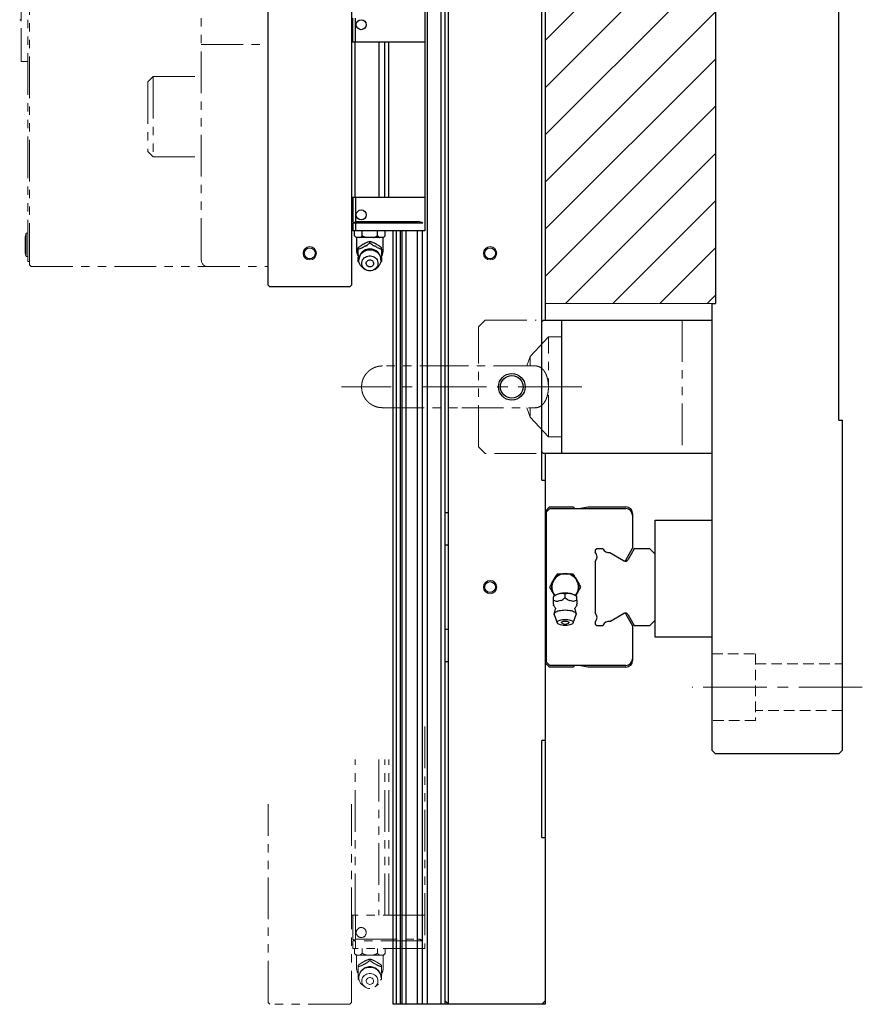
# Model space of a CAD drawing. Extents: x 22046 to 24938, y 8904 to 11318.
# Drawn here: x 24672 to 24924, y 9663 to 9958 of the extents above; entities that cross this region are included whole.
import ezdxf

# ---------------------------------------------------------------- set-up
doc = ezdxf.new("R2010")
doc.units = 0
doc.header["$MEASUREMENT"] = 0
for name, pattern in [('CENTER2', [28.575, 19.05, -3.175, 3.175, -3.175]), ('HIDDEN2', [4.7625, 3.175, -1.5875]), ('PHANTOM', [2.5, 1.25, -0.25, 0.25, -0.25, 0.25, -0.25])]:
    doc.linetypes.add(name, pattern=pattern)
for name, color, linetype, lineweight in [('中心線', 7, 'CENTER2', 9), ('二点鎖線', 7, 'PHANTOM', 5), ('実線', 7, 'CONTINUOUS', 25), ('破線', 7, 'HIDDEN2', 15), ('細線', 7, 'CONTINUOUS', 13)]:
    doc.layers.add(name, color=color, linetype=linetype, lineweight=lineweight)

msp = doc.modelspace()

# ---------------------------------------------------------------- hatches: boundary and pattern name
at = {"layer": '細線'}
h = msp.add_hatch(dxfattribs=at)
h.set_pattern_fill('ANSI31', color=256, scale=80)
h.set_pattern_definition([(45, (148.138, 501.583), (-7.0710678, 7.0710678), [])])
h.paths.add_polyline_path([(24880.03, 10087.63), (24829.03, 10087.63), (24829.03, 9872.63), (24880.03, 9872.63)])
h.paths.add_polyline_path([(24829.03, 10087.63), (24880.03, 10087.63), (24880.03, 10302.63), (24829.03, 10302.63)])

# ---------------------------------------------------------------- linework, layer by layer
at = {"layer": '中心線'}
for p, q in [((24840.03, 9847.63), (24768.02, 9847.63)), ((24924.03, 9757.63), (24873.03, 9757.63))]:
    msp.add_line(p, q, dxfattribs=at)
at = {"layer": '二点鎖線', "ltscale": 10}
for p, q in [((24674.03, 9885.13), (24674.03, 10301.63)), ((24674.53, 9884.13), (24674.53, 10303.13)), ((24726.03, 9885.63), (24726.03, 10289.63)), ((24672.03, 10230.13), (24672.03, 9945.13)), ((24746.03, 9883.63), (24746.03, 10007.63)), ((24726.03, 9950.15), (24746.03, 9950.15)), ((24674.03, 9945.13), (24672.03, 9945.13)), ((24711.63, 9940.56), (24710.03, 9938.96)), ((24710.03, 9938.96), (24710.03, 9918.16)), ((24711.63, 9940.56), (24726.03, 9940.56)), ((24711.63, 9940.56), (24711.63, 9916.56)), ((24711.63, 9916.56), (24710.03, 9918.16)), ((24711.63, 9916.56), (24726.03, 9916.56)), ((24673.53, 9893.66), (24673.23, 9892.61)), ((24673.23, 9887.71), (24673.23, 9892.61)), ((24673.53, 9886.66), (24673.53, 9893.66)), ((24673.53, 9893.66), (24674.03, 9893.66)), ((24674.03, 9886.66), (24674.03, 9893.66)), ((24673.53, 9886.66), (24673.23, 9887.71)), ((24673.53, 9886.66), (24674.03, 9886.66)), ((24674.03, 9885.13), (24674.53, 9885.13)), ((24675.03, 9883.63), (24674.53, 9884.13)), ((24675.03, 9883.63), (24746.03, 9883.63)), ((24811.03, 9867.63), (24809.03, 9865.63)), ((24809.03, 9829.63), (24809.03, 9865.63)), ((24811.03, 9867.63), (24826.35, 9867.63)), ((24870.03, 9867.63), (24870.03, 9827.63)), ((24830.01, 9862.63), (24824.51, 9856.73)), ((24834.03, 9862.63), (24830.01, 9862.63)), ((24830.01, 9832.63), (24830.01, 9862.63)), ((24824.51, 9856.73), (24823.57, 9853.88)), ((24824.51, 9856.73), (24824.51, 9853.89)), ((24823.57, 9841.38), (24824.51, 9838.53)), ((24824.51, 9841.35), (24824.51, 9838.53)), ((24824.51, 9838.53), (24830.01, 9832.63)), ((24830.01, 9832.63), (24834.03, 9832.63)), ((24809.03, 9829.63), (24811.03, 9827.63)), ((24826.35, 9827.63), (24811.03, 9827.63)), ((24793.03, 9745.88), (24793.03, 9679.38)), ((24772.13, 9689.33), (24772.13, 9735.93)), ((24779.23, 9735.93), (24779.23, 9689.33)), ((24781.04, 9689.33), (24781.04, 9735.93)), ((24782.21, 9689.33), (24782.21, 9735.93)), ((24746.03, 9663.13), (24746.03, 9722.63)), ((24771.03, 9722.63), (24771.03, 9663.13)), ((24793.03, 9689.33), (24771.03, 9689.33)), ((24771.43, 9689.33), (24771.43, 9682.13)), ((24772.23, 9689.33), (24772.23, 9682.13)), ((24771.43, 9682.13), (24771.83, 9681.73)), ((24771.83, 9681.73), (24772.23, 9682.13)), ((24772.23, 9682.13), (24791.03, 9682.13)), ((24771.03, 9680.63), (24771.43, 9680.63)), ((24771.43, 9681.63), (24771.43, 9679.38)), ((24792.35, 9681.63), (24771.43, 9681.63)), ((24793.03, 9679.38), (24771.43, 9679.38)), ((24771.93, 9681.63), (24771.83, 9681.73)), ((24771.91, 9677.87), (24771.91, 9679.38)), ((24772.23, 9681.63), (24772.23, 9679.38)), ((24774.22, 9677.87), (24774.22, 9679.38)), ((24778.84, 9677.87), (24778.84, 9679.38)), ((24781.15, 9677.87), (24781.15, 9679.38)), ((24771.91, 9677.87), (24772.41, 9677.38)), ((24780.65, 9677.38), (24772.41, 9677.38)), ((24772.53, 9677.38), (24772.53, 9673.68)), ((24776.53, 9675.75), (24776.53, 9676.18)), ((24780.53, 9673.68), (24780.53, 9677.38)), ((24780.65, 9677.38), (24781.15, 9677.87)), ((24773.03, 9673.88), (24773.03, 9674.31)), ((24780.03, 9673.88), (24780.03, 9674.31)), ((24773.36, 9669.89), (24773.03, 9670.13)), ((24780.03, 9670.13), (24779.69, 9669.88)), ((24774.57, 9668.18), (24775.09, 9667.82)), ((24777.97, 9667.82), (24778.49, 9668.18)), ((24746.53, 9662.63), (24746.03, 9663.13)), ((24770.53, 9662.63), (24746.53, 9662.63)), ((24771.03, 9663.13), (24770.53, 9662.63))]:
    msp.add_line(p, q, dxfattribs=at)
at = {"layer": '二点鎖線', "ltscale": 10, "flags": 128}
for points in [[(24774.57, 9668.18), (24774.37, 9668.32), (24774.03, 9668.63), (24773.75, 9668.98), (24773.53, 9669.37), (24773.36, 9669.77), (24773.26, 9670.2), (24773.23, 9670.64), (24773.26, 9671.07), (24773.36, 9671.5), (24773.53, 9671.91), (24773.75, 9672.29), (24774.03, 9672.64), (24774.37, 9672.95), (24774.74, 9673.21), (24775.16, 9673.42), (24775.6, 9673.57), (24776.06, 9673.67), (24776.53, 9673.7), (24777, 9673.67), (24777.46, 9673.57), (24777.9, 9673.42), (24778.31, 9673.21), (24778.69, 9672.95), (24779.02, 9672.64), (24779.3, 9672.29), (24779.53, 9671.91), (24779.7, 9671.5), (24779.8, 9671.07), (24779.83, 9670.64), (24779.8, 9670.2), (24779.7, 9669.77), (24779.53, 9669.37), (24779.3, 9668.98), (24779.02, 9668.63), (24778.69, 9668.32), (24778.49, 9668.18)], [(24776.53, 9667.38), (24776.12, 9667.41), (24775.72, 9667.51), (24775.35, 9667.66), (24775.01, 9667.88), (24774.71, 9668.14), (24774.46, 9668.45), (24774.28, 9668.79), (24774.16, 9669.15), (24774.11, 9669.53), (24774.12, 9669.91), (24774.21, 9670.28), (24774.36, 9670.64), (24774.58, 9670.96), (24774.85, 9671.25), (24775.17, 9671.49), (24775.53, 9671.67), (24775.92, 9671.8), (24776.32, 9671.87), (24776.73, 9671.87), (24777.14, 9671.8), (24777.53, 9671.67), (24777.89, 9671.49), (24778.21, 9671.25), (24778.48, 9670.96), (24778.69, 9670.64), (24778.85, 9670.28), (24778.93, 9669.91), (24778.95, 9669.53), (24778.9, 9669.15), (24778.78, 9668.79), (24778.59, 9668.45), (24778.35, 9668.14), (24778.05, 9667.88), (24777.71, 9667.66), (24777.34, 9667.51), (24776.94, 9667.41), (24776.53, 9667.38)], [(24776.53, 9668.59), (24776.25, 9668.62), (24775.99, 9668.72), (24775.76, 9668.87), (24775.59, 9669.07), (24775.47, 9669.31), (24775.41, 9669.56), (24775.43, 9669.82), (24775.52, 9670.07), (24775.67, 9670.29), (24775.87, 9670.46), (24776.12, 9670.59), (24776.39, 9670.65), (24776.67, 9670.65), (24776.94, 9670.59), (24777.19, 9670.46), (24777.39, 9670.29), (24777.54, 9670.07), (24777.63, 9669.82), (24777.64, 9669.56), (24777.59, 9669.31), (24777.47, 9669.07), (24777.29, 9668.87), (24777.07, 9668.72), (24776.81, 9668.62), (24776.53, 9668.59)]]:
    msp.add_lwpolyline(points, dxfattribs=at)
at = {"layer": '二点鎖線', "ltscale": 10}
msp.add_circle((24773.93, 9684.13), 1.5, dxfattribs=at)
for centre, radius, start, end in [((24671.63, 9957.23), 0.4, 0, 90), ((24728.03, 9885.63), 2, 180, 270), ((24791.03, 9680.13), 2, 48.5904, 90), ((24776.53, 9673.68), 4, 180, 208.0772), ((24776.53, 9670.64), 3.3, 0, 180), ((24776.47, 9671.44), 3.61, 111.0632, 125.2579), ((24776.59, 9671.44), 3.61, 54.7421, 68.9368), ((24776.53, 9673.68), 4, 331.8424, 0), ((24776.04, 9671.78), 3.04, 172.0378, 187.9622), ((24777.02, 9671.78), 3.04, 352.0378, 7.9622)]:
    msp.add_arc(centre, radius, start, end, dxfattribs=at)
for points, knots in [([(24780.28, 9853.88), (24780.02, 9853.87), (24779.53, 9853.85), (24778.89, 9853.73), (24778.39, 9853.59), (24777.86, 9853.4), (24777.28, 9853.13), (24776.68, 9852.75), (24776.13, 9852.31), (24775.59, 9851.79), (24775.09, 9851.14), (24774.66, 9850.4), (24774.33, 9849.6), (24774.08, 9848.66), (24774.05, 9847.98), (24774.03, 9847.63)], [0, 0, 0, 0, 0.080958, 0.14756, 0.200235, 0.240408, 0.31738, 0.396517, 0.456164, 0.532654, 0.625101, 0.704769, 0.793477, 0.891637, 1, 1, 1, 1]), ([(24804.03, 9853.88), (24803.41, 9853.88), (24802.2, 9853.88), (24800.43, 9853.88), (24798.77, 9853.88), (24797.07, 9853.88), (24795.36, 9853.88), (24793.68, 9853.88), (24792.19, 9853.88), (24790.89, 9853.88), (24789.77, 9853.88), (24788.81, 9853.88), (24787.95, 9853.88), (24787.15, 9853.88), (24786.39, 9853.88), (24785.67, 9853.88), (24784.99, 9853.88), (24784.35, 9853.88), (24783.75, 9853.88), (24783.18, 9853.88), (24782.62, 9853.88), (24782.06, 9853.88), (24781.51, 9853.88), (24781.07, 9853.88), (24780.72, 9853.88), (24780.48, 9853.88), (24780.31, 9853.88), (24780.29, 9853.88), (24780.28, 9853.88)], [0, 0, 0, 0, 0.049821, 0.097468, 0.142793, 0.185682, 0.238984, 0.288238, 0.333429, 0.374423, 0.411146, 0.443573, 0.473237, 0.502903, 0.532599, 0.562293, 0.591953, 0.621547, 0.651042, 0.6805, 0.712898, 0.749783, 0.791122, 0.836829, 0.873894, 0.913331, 0.955377, 1, 1, 1, 1]), ([(24826.08, 9853.88), (24826.04, 9853.88), (24825.84, 9853.88), (24825.4, 9853.88), (24824.77, 9853.88), (24824.08, 9853.88), (24823.33, 9853.88), (24822.53, 9853.88), (24821.72, 9853.88), (24820.9, 9853.88), (24820.11, 9853.88), (24819.25, 9853.88), (24818.29, 9853.88), (24817.17, 9853.88), (24815.87, 9853.88), (24814.38, 9853.88), (24812.7, 9853.88), (24810.99, 9853.88), (24809.29, 9853.88), (24807.63, 9853.88), (24805.86, 9853.88), (24804.65, 9853.88), (24804.03, 9853.88)], [0, 0, 0, 0, 0.011357, 0.059994, 0.110547, 0.15709, 0.203842, 0.250744, 0.297724, 0.33688, 0.375997, 0.415112, 0.457869, 0.506292, 0.560346, 0.619933, 0.684879, 0.755162, 0.811716, 0.87148, 0.934307, 1, 1, 1, 1]), ([(24830.01, 9847.63), (24830, 9847.93), (24829.99, 9848.56), (24829.86, 9849.47), (24829.67, 9850.33), (24829.41, 9851.13), (24829.08, 9851.85), (24828.67, 9852.5), (24828.18, 9853.05), (24827.6, 9853.5), (24826.92, 9853.78), (24826.41, 9853.9), (24826.11, 9853.87), (24826.08, 9853.87)], [0, 0, 0, 0, 0.086656, 0.175997, 0.262618, 0.351528, 0.442858, 0.536258, 0.640102, 0.746249, 0.865362, 0.987399, 1, 1, 1, 1]), ([(24774.03, 9847.63), (24774.05, 9847.3), (24774.07, 9846.7), (24774.27, 9845.85), (24774.54, 9845.13), (24774.87, 9844.47), (24775.25, 9843.9), (24775.67, 9843.4), (24776.09, 9842.98), (24776.54, 9842.61), (24777.03, 9842.28), (24777.54, 9842), (24778.1, 9841.76), (24778.72, 9841.56), (24779.46, 9841.41), (24780, 9841.39), (24780.28, 9841.38)], [0, 0, 0, 0, 0.098038, 0.185838, 0.263997, 0.332832, 0.41031, 0.472909, 0.532863, 0.592347, 0.651393, 0.713122, 0.769699, 0.836173, 0.912784, 1, 1, 1, 1]), ([(24826.08, 9841.39), (24826.12, 9841.39), (24826.43, 9841.35), (24826.94, 9841.48), (24827.64, 9841.78), (24828.19, 9842.22), (24828.61, 9842.7), (24828.95, 9843.19), (24829.3, 9843.85), (24829.61, 9844.7), (24829.85, 9845.67), (24829.99, 9846.65), (24830, 9847.32), (24830.01, 9847.63)], [0, 0, 0, 0, 0.020837, 0.135731, 0.253228, 0.382167, 0.448612, 0.515695, 0.613767, 0.714527, 0.812699, 0.914438, 1, 1, 1, 1]), ([(24780.28, 9841.38), (24780.29, 9841.38), (24780.31, 9841.38), (24780.48, 9841.38), (24780.72, 9841.38), (24781.07, 9841.38), (24781.51, 9841.38), (24782.06, 9841.38), (24782.65, 9841.38), (24783.28, 9841.38), (24783.98, 9841.38), (24784.72, 9841.38), (24785.53, 9841.38), (24786.34, 9841.38), (24787.15, 9841.38), (24787.95, 9841.38), (24788.81, 9841.38), (24789.77, 9841.38), (24790.89, 9841.38), (24792.19, 9841.38), (24793.68, 9841.38), (24795.36, 9841.38), (24797.07, 9841.38), (24798.77, 9841.38), (24800.43, 9841.38), (24802.2, 9841.38), (24803.41, 9841.38), (24804.03, 9841.38)], [0, 0, 0, 0, 0.044623, 0.08667, 0.126107, 0.163172, 0.208879, 0.250218, 0.287104, 0.325444, 0.360742, 0.396198, 0.431768, 0.467397, 0.497093, 0.526759, 0.556424, 0.588851, 0.625575, 0.666569, 0.711759, 0.761014, 0.814316, 0.857206, 0.902531, 0.950179, 1, 1, 1, 1]), ([(24804.03, 9841.38), (24804.65, 9841.38), (24805.86, 9841.38), (24807.63, 9841.38), (24809.29, 9841.38), (24810.99, 9841.38), (24812.7, 9841.38), (24814.38, 9841.38), (24815.87, 9841.38), (24817.17, 9841.38), (24818.29, 9841.38), (24819.25, 9841.38), (24820.11, 9841.38), (24820.9, 9841.38), (24821.66, 9841.38), (24822.39, 9841.38), (24823.07, 9841.38), (24823.71, 9841.38), (24824.31, 9841.38), (24824.88, 9841.38), (24825.43, 9841.38), (24825.84, 9841.38), (24826.04, 9841.38), (24826.08, 9841.38)], [0, 0, 0, 0, 0.065698, 0.12853, 0.188299, 0.244857, 0.315145, 0.380096, 0.439688, 0.493746, 0.542174, 0.584934, 0.624052, 0.663172, 0.702331, 0.741489, 0.780601, 0.819626, 0.858521, 0.897366, 0.940089, 0.98873, 1, 1, 1, 1]), ([(24771.91, 9677.87), (24772.01, 9677.78), (24772.2, 9677.6), (24772.43, 9677.45), (24772.55, 9677.38), (24772.57, 9677.38)], [0, 0, 0, 0, 0.457494, 0.919354, 1, 1, 1, 1]), ([(24776.53, 9676.18), (24776.29, 9676.1), (24775.8, 9675.94), (24775.08, 9675.62), (24774.43, 9675.26), (24773.76, 9674.84), (24773.3, 9674.51), (24773.03, 9674.31)], [0, 0, 0, 0, 0.216187, 0.439764, 0.59342, 0.752211, 1, 1, 1, 1]), ([(24773.56, 9677.38), (24773.68, 9677.44), (24773.9, 9677.57), (24774.12, 9677.78), (24774.22, 9677.87)], [0, 0, 0, 0, 0.522053, 1, 1, 1, 1]), ([(24774.22, 9677.87), (24774.29, 9677.84), (24774.54, 9677.72), (24774.97, 9677.53), (24775.35, 9677.43), (24775.54, 9677.38)], [0, 0, 0, 0, 0.1653, 0.580738, 1, 1, 1, 1]), ([(24780.03, 9674.31), (24779.79, 9674.49), (24779.3, 9674.84), (24778.58, 9675.29), (24777.93, 9675.64), (24777.26, 9675.94), (24776.8, 9676.09), (24776.53, 9676.18)], [0, 0, 0, 0, 0.216187, 0.439764, 0.59342, 0.752211, 1, 1, 1, 1]), ([(24777.52, 9677.38), (24777.56, 9677.39), (24777.8, 9677.45), (24778.25, 9677.6), (24778.64, 9677.78), (24778.84, 9677.87)], [0, 0, 0, 0, 0.08717, 0.541018, 1, 1, 1, 1]), ([(24778.84, 9677.87), (24778.94, 9677.78), (24779.13, 9677.6), (24779.36, 9677.45), (24779.48, 9677.38), (24779.5, 9677.38)], [0, 0, 0, 0, 0.457494, 0.919354, 1, 1, 1, 1]), ([(24780.49, 9677.38), (24780.61, 9677.44), (24780.83, 9677.57), (24781.05, 9677.78), (24781.15, 9677.87)], [0, 0, 0, 0, 0.5220527, 1, 1, 1, 1]), ([(24773.03, 9673.88), (24773.21, 9673.94), (24773.57, 9674.05), (24774.03, 9674.22), (24774.31, 9674.35), (24774.39, 9674.38)], [0, 0, 0, 0, 0.415557, 0.834538, 1, 1, 1, 1]), ([(24773.03, 9672.2), (24773.03, 9672.35), (24773.03, 9672.64), (24773.03, 9673.21), (24773.03, 9673.62), (24773.03, 9673.88)], [0, 0, 0, 0, 0.264428, 0.53265, 1, 1, 1, 1]), ([(24775.17, 9674.8), (24775.38, 9674.93), (24775.85, 9675.24), (24776.28, 9675.57), (24776.53, 9675.75)], [0, 0, 0, 0, 0.433163, 1, 1, 1, 1]), ([(24776.53, 9675.75), (24776.71, 9675.62), (24777.07, 9675.34), (24777.53, 9675.02), (24777.81, 9674.85), (24777.89, 9674.8)], [0, 0, 0, 0, 0.415557, 0.834538, 1, 1, 1, 1]), ([(24778.67, 9674.38), (24778.88, 9674.29), (24779.35, 9674.09), (24779.78, 9673.96), (24780.03, 9673.88)], [0, 0, 0, 0, 0.433163, 1, 1, 1, 1]), ([(24780.03, 9673.88), (24780.03, 9673.6), (24780.03, 9673.04), (24780.03, 9672.48), (24780.03, 9672.2)], [0, 0, 0, 0, 0.496032, 1, 1, 1, 1]), ([(24773.03, 9670.13), (24773.03, 9670.35), (24773.03, 9670.72), (24773.03, 9671.17), (24773.03, 9671.36)], [0, 0, 0, 0, 0.58948, 1, 1, 1, 1]), ([(24780.03, 9671.36), (24780.03, 9671.24), (24780.03, 9670.95), (24780.03, 9670.54), (24780.03, 9670.27), (24780.03, 9670.13)], [0, 0, 0, 0, 0.262514, 0.629627, 1, 1, 1, 1])]:
    msp.add_open_spline(points, degree=3, knots=knots, dxfattribs=at)
at = {"layer": '実線'}
for p, q in [((24793.76, 9662.63), (24793.76, 10512.63)), ((24797.85, 9662.63), (24797.85, 10512.63)), ((24799.03, 9662.63), (24799.03, 10512.63)), ((24800.03, 9662.63), (24800.03, 10512.63)), ((24828.03, 9819.63), (24828.03, 10355.63)), ((24917.03, 9837.63), (24917.03, 10337.63)), ((24829.03, 10307.63), (24829.03, 9867.63)), ((24880.03, 10302.63), (24880.03, 9872.63)), ((24746.03, 9878.13), (24746.03, 10297.13)), ((24771.03, 10297.13), (24771.03, 9878.13)), ((24793.03, 9960.88), (24793.03, 9894.38)), ((24771.43, 9950.93), (24771.43, 9958.13)), ((24772.23, 9950.93), (24772.23, 9958.13)), ((24793.03, 9950.93), (24771.03, 9950.93)), ((24772.13, 9904.33), (24772.13, 9950.93)), ((24779.23, 9950.93), (24779.23, 9904.33)), ((24781.04, 9904.33), (24781.04, 9950.93)), ((24782.21, 9904.33), (24782.21, 9950.93)), ((24793.03, 9904.33), (24771.03, 9904.33)), ((24771.43, 9904.33), (24771.43, 9897.13)), ((24772.23, 9904.33), (24772.23, 9897.13)), ((24771.43, 9897.13), (24771.93, 9896.63)), ((24771.43, 9896.63), (24771.43, 9894.38)), ((24792.35, 9896.63), (24771.43, 9896.63)), ((24793.03, 9894.38), (24771.43, 9894.38)), ((24771.83, 9896.73), (24772.23, 9897.13)), ((24771.91, 9892.87), (24771.91, 9894.38)), ((24772.23, 9897.13), (24791.03, 9897.13)), ((24772.23, 9896.63), (24772.23, 9894.38)), ((24774.22, 9892.87), (24774.22, 9894.38)), ((24778.84, 9892.87), (24778.84, 9894.38)), ((24781.15, 9892.87), (24781.15, 9894.38)), ((24783.53, 9662.63), (24783.53, 9894.38)), ((24784.49, 9662.63), (24784.49, 9894.38)), ((24785.65, 9662.63), (24785.65, 9894.38)), ((24786.24, 9662.63), (24786.24, 9894.38)), ((24787.35, 9662.63), (24787.35, 9894.38)), ((24790.77, 9662.63), (24790.77, 9894.38)), ((24792.33, 9662.63), (24792.33, 9894.38)), ((24771.91, 9892.87), (24772.41, 9892.38)), ((24780.65, 9892.38), (24772.41, 9892.38)), ((24772.53, 9892.38), (24772.53, 9888.68)), ((24780.53, 9888.68), (24780.53, 9892.38)), ((24780.65, 9892.38), (24781.15, 9892.87)), ((24773.03, 9888.88), (24773.03, 9889.31)), ((24776.53, 9890.75), (24776.53, 9891.18)), ((24780.03, 9888.88), (24780.03, 9889.31)), ((24773.36, 9884.89), (24773.03, 9885.13)), ((24774.57, 9883.18), (24775.09, 9882.82)), ((24777.97, 9882.82), (24778.49, 9883.18)), ((24780.03, 9885.13), (24779.69, 9884.88)), ((24746.53, 9877.63), (24746.03, 9878.13)), ((24770.53, 9877.63), (24746.53, 9877.63)), ((24771.03, 9878.13), (24770.53, 9877.63)), ((24879.03, 9738.63), (24879.03, 9872.63)), ((24879.03, 9872.63), (24880.03, 9872.63)), ((24828.53, 9867.63), (24828.03, 9867.13)), ((24828.53, 9867.63), (24879.03, 9867.63)), ((24834.03, 9827.63), (24834.03, 9867.63)), ((24917.03, 9837.63), (24918.03, 9837.63)), ((24918.03, 9837.63), (24918.03, 9738.63)), ((24828.03, 9828.13), (24828.53, 9827.63)), ((24879.03, 9827.63), (24828.53, 9827.63)), ((24829.03, 9827.63), (24829.03, 9662.63)), ((24828.03, 9819.63), (24829.03, 9819.63)), ((24799.03, 9810.02), (24800.03, 9810.02)), ((24829.03, 9810.32), (24830.34, 9811.63)), ((24829.43, 9810.13), (24830.43, 9811.13)), ((24829.43, 9765.13), (24829.43, 9810.13)), ((24830.34, 9811.63), (24837.43, 9811.63)), ((24830.43, 9811.13), (24853.18, 9811.13)), ((24837.43, 9811.63), (24837.93, 9811.13)), ((24839.13, 9811.13), (24841.96, 9811.63)), ((24841.96, 9811.63), (24853.23, 9811.63)), ((24855.18, 9809.13), (24855.18, 9799.16)), ((24855.23, 9809.63), (24855.23, 9799.24)), ((24862.03, 9772.63), (24862.03, 9807.63)), ((24862.03, 9807.63), (24879.03, 9807.63)), ((24800.03, 9800.23), (24799.03, 9800.23)), ((24829.43, 9798.03), (24829.03, 9798.43)), ((24844.46, 9799.13), (24844.03, 9798.7)), ((24844.03, 9798.7), (24844.03, 9798.12)), ((24846.3, 9799.13), (24844.46, 9799.13)), ((24852.51, 9795.54), (24848.42, 9797.94)), ((24853.2, 9795.72), (24855.23, 9799.24)), ((24855.74, 9799.13), (24853.88, 9795.91)), ((24860.43, 9799.13), (24855.74, 9799.13)), ((24862.03, 9797.53), (24860.43, 9799.13)), ((24844.03, 9795.34), (24844.03, 9779.91)), ((24829.03, 9792.43), (24829.43, 9792.83)), ((24834.04, 9791.63), (24836.02, 9791.63)), ((24831.07, 9788.77), (24832.06, 9790.48)), ((24838, 9790.48), (24838.99, 9788.77)), ((24831.88, 9785.07), (24831.07, 9786.48)), ((24835.03, 9784.43), (24835.03, 9785.5)), ((24838.99, 9786.48), (24838.17, 9785.07)), ((24829.43, 9782.43), (24829.03, 9782.83)), ((24831.88, 9785.06), (24831.53, 9784.77)), ((24831.53, 9783.68), (24831.53, 9784.75)), ((24838.53, 9784.77), (24838.18, 9785.06)), ((24838.53, 9783.68), (24838.53, 9784.75)), ((24831.76, 9779.37), (24832.63, 9776.91)), ((24837.43, 9776.91), (24838.3, 9779.37)), ((24848.42, 9777.31), (24852.51, 9779.71)), ((24853.2, 9779.53), (24855.23, 9776.01)), ((24853.88, 9779.35), (24855.74, 9776.13)), ((24829.03, 9776.83), (24829.43, 9777.23)), ((24844.03, 9777.13), (24844.03, 9776.56)), ((24844.03, 9776.56), (24844.46, 9776.13)), ((24860.43, 9776.13), (24862.03, 9777.73)), ((24799.03, 9775.02), (24800.03, 9775.02)), ((24844.46, 9776.13), (24846.3, 9776.13)), ((24855.18, 9776.1), (24855.18, 9766.13)), ((24855.23, 9776.01), (24855.23, 9765.63)), ((24855.74, 9776.13), (24860.43, 9776.13)), ((24879.03, 9772.63), (24862.03, 9772.63)), ((24800.03, 9765.23), (24799.03, 9765.23)), ((24830.34, 9763.63), (24829.03, 9764.94)), ((24830.43, 9764.13), (24829.43, 9765.13)), ((24837.43, 9763.63), (24830.34, 9763.63)), ((24853.18, 9764.13), (24830.43, 9764.13)), ((24837.93, 9764.13), (24837.43, 9763.63)), ((24841.96, 9763.63), (24839.13, 9764.13)), ((24853.23, 9763.63), (24841.96, 9763.63)), ((24828.03, 9712.63), (24828.03, 9741.63)), ((24829.03, 9741.63), (24828.03, 9741.63)), ((24880.03, 9737.63), (24879.03, 9738.63)), ((24918.03, 9738.63), (24917.03, 9737.63)), ((24917.03, 9737.63), (24880.03, 9737.63)), ((24828.03, 9712.63), (24829.03, 9712.63)), ((24829.03, 9662.63), (24783.53, 9662.63)), ((24799.03, 9663.63), (24800.03, 9662.63)), ((24829.03, 9663.63), (24828.03, 9662.63))]:
    msp.add_line(p, q, dxfattribs=at)
at = {"layer": '実線', "flags": 128}
for points in [[(24774.57, 9883.18), (24774.37, 9883.32), (24774.03, 9883.63), (24773.75, 9883.98), (24773.53, 9884.37), (24773.36, 9884.77), (24773.26, 9885.2), (24773.23, 9885.64), (24773.26, 9886.07), (24773.36, 9886.5), (24773.53, 9886.91), (24773.75, 9887.29), (24774.03, 9887.64), (24774.37, 9887.95), (24774.74, 9888.21), (24775.16, 9888.42), (24775.6, 9888.57), (24776.06, 9888.67), (24776.53, 9888.7), (24777, 9888.67), (24777.46, 9888.57), (24777.9, 9888.42), (24778.31, 9888.21), (24778.69, 9887.95), (24779.02, 9887.64), (24779.3, 9887.29), (24779.53, 9886.91), (24779.7, 9886.5), (24779.8, 9886.07), (24779.83, 9885.64), (24779.8, 9885.2), (24779.7, 9884.77), (24779.53, 9884.37), (24779.3, 9883.98), (24779.02, 9883.63), (24778.69, 9883.32), (24778.49, 9883.18)], [(24776.53, 9882.38), (24776.12, 9882.41), (24775.72, 9882.51), (24775.35, 9882.66), (24775.01, 9882.88), (24774.71, 9883.14), (24774.46, 9883.45), (24774.28, 9883.79), (24774.16, 9884.15), (24774.11, 9884.53), (24774.12, 9884.91), (24774.21, 9885.28), (24774.36, 9885.64), (24774.58, 9885.96), (24774.85, 9886.25), (24775.17, 9886.49), (24775.53, 9886.67), (24775.92, 9886.8), (24776.32, 9886.87), (24776.73, 9886.87), (24777.14, 9886.8), (24777.53, 9886.67), (24777.89, 9886.49), (24778.21, 9886.25), (24778.48, 9885.96), (24778.69, 9885.64), (24778.85, 9885.28), (24778.93, 9884.91), (24778.95, 9884.53), (24778.9, 9884.15), (24778.78, 9883.79), (24778.59, 9883.45), (24778.35, 9883.14), (24778.05, 9882.88), (24777.71, 9882.66), (24777.34, 9882.51), (24776.94, 9882.41), (24776.53, 9882.38)], [(24776.53, 9883.59), (24776.25, 9883.62), (24775.99, 9883.72), (24775.76, 9883.87), (24775.59, 9884.07), (24775.47, 9884.31), (24775.41, 9884.56), (24775.43, 9884.82), (24775.52, 9885.07), (24775.67, 9885.29), (24775.87, 9885.46), (24776.12, 9885.59), (24776.39, 9885.65), (24776.67, 9885.65), (24776.94, 9885.59), (24777.19, 9885.46), (24777.39, 9885.29), (24777.54, 9885.07), (24777.63, 9884.82), (24777.64, 9884.56), (24777.59, 9884.31), (24777.47, 9884.07), (24777.29, 9883.87), (24777.07, 9883.72), (24776.81, 9883.62), (24776.53, 9883.59)], [(24831.76, 9779.37), (24831.73, 9779.53), (24831.76, 9779.71), (24831.86, 9779.88), (24832.03, 9780.05), (24832.25, 9780.2), (24832.53, 9780.34), (24832.87, 9780.47), (24833.24, 9780.57), (24833.66, 9780.66), (24834.1, 9780.72), (24834.56, 9780.76), (24835.03, 9780.77)], [(24835.03, 9780.77), (24835.5, 9780.76), (24835.96, 9780.72), (24836.4, 9780.66), (24836.81, 9780.57), (24837.19, 9780.47), (24837.52, 9780.34), (24837.8, 9780.2), (24838.03, 9780.05), (24838.2, 9779.88), (24838.3, 9779.71), (24838.33, 9779.53), (24838.3, 9779.37)], [(24835.03, 9777.94), (24835.44, 9777.93), (24835.84, 9777.89), (24836.21, 9777.83), (24836.55, 9777.74), (24836.85, 9777.63), (24837.09, 9777.51), (24837.28, 9777.37), (24837.4, 9777.22), (24837.45, 9777.07), (24837.43, 9776.92), (24837.35, 9776.77), (24837.19, 9776.62), (24836.98, 9776.49), (24836.71, 9776.38), (24836.39, 9776.28), (24836.03, 9776.21), (24835.64, 9776.15), (24835.23, 9776.13), (24834.82, 9776.13), (24834.42, 9776.15), (24834.03, 9776.21), (24833.67, 9776.28), (24833.35, 9776.38), (24833.08, 9776.49), (24832.86, 9776.62), (24832.71, 9776.77), (24832.62, 9776.92), (24832.61, 9777.07), (24832.66, 9777.22), (24832.78, 9777.37), (24832.96, 9777.51), (24833.21, 9777.63), (24833.51, 9777.74), (24833.85, 9777.83), (24834.22, 9777.89), (24834.62, 9777.93), (24835.03, 9777.94)], [(24834.07, 9776.82), (24834.02, 9776.86), (24833.93, 9776.95), (24833.91, 9777.06), (24833.97, 9777.16), (24834.09, 9777.26), (24834.26, 9777.34), (24834.49, 9777.4), (24834.75, 9777.44), (24835.03, 9777.45)], [(24835.03, 9777.45), (24835.31, 9777.44), (24835.57, 9777.4), (24835.79, 9777.34), (24835.97, 9777.26), (24836.09, 9777.16), (24836.14, 9777.06), (24836.13, 9776.95), (24836.04, 9776.86), (24835.98, 9776.82)]]:
    msp.add_lwpolyline(points, dxfattribs=at)
at = {"layer": '実線'}
for centre, radius in [((24773.93, 9956.13), 1.5), ((24773.93, 9899.13), 1.5), ((24758.53, 9887.63), 1.65), ((24812.53, 9887.63), 1.65), ((24819.03, 9847.63), 4), ((24819.03, 9847.63), 3.4), ((24819.03, 9847.63), 3.4), ((24812.53, 9787.63), 1.65)]:
    msp.add_circle(centre, radius, dxfattribs=at)
for centre, radius, start, end in [((24791.03, 9895.13), 2, 48.5904, 90), ((24776.53, 9888.68), 4, 180, 208.0772), ((24776.53, 9885.64), 3.3, 0, 180), ((24776.47, 9886.44), 3.61, 111.0632, 125.2579), ((24776.59, 9886.44), 3.61, 54.7421, 68.9368), ((24776.53, 9888.68), 4, 331.9228, 0), ((24776.04, 9886.78), 3.04, 172.0378, 187.9622), ((24777.02, 9886.78), 3.04, 352.0378, 7.9622), ((24853.18, 9809.13), 2, 0, 90), ((24853.23, 9809.63), 2, 0, 90), ((24842.51, 9796.73), 2.06, 317.5802, 42.4198), ((24848.17, 9799.99), 2.06, 204.6626, 277.144), ((24853.01, 9796.41), 1, 239.5767, 330.0012), ((24852.76, 9795.97), 0.5, 239.5767, 330.0012), ((24835.03, 9787.63), 4, 320.9045, 219.0955), ((24835.03, 9787.63), 4.12, 103.8624, 136.1376), ((24835.03, 9787.63), 4.12, 43.8624, 76.1376), ((24835.03, 9787.63), 4.12, 163.8624, 196.1376), ((24835.03, 9787.63), 4.12, 343.8624, 16.1376), ((24834.64, 9780.61), 5.24, 85.6975, 121.7338), ((24835.46, 9780.75), 5.1, 57.737, 94.8318), ((24832.01, 9782.37), 0.51, 160.5297, 199.4703), ((24834.66, 9777.14), 6.52, 98.6717, 105.7361), ((24835.4, 9777.14), 6.52, 74.2639, 81.3283), ((24838.05, 9782.37), 0.51, 340.5297, 19.4703), ((24835.03, 9779.53), 3.3, 151.7605, 180), ((24835.03, 9779.53), 3.3, 0, 28.2395), ((24842.51, 9778.52), 2.06, 317.5802, 42.4198), ((24853.01, 9778.85), 1, 29.9988, 120.4233), ((24852.76, 9779.28), 0.5, 29.9988, 120.4233), ((24835.03, 9778.37), 1.82, 238.3697, 301.6303), ((24848.17, 9775.27), 2.06, 82.856, 155.3374), ((24853.18, 9766.13), 2, 270, 0), ((24853.23, 9765.63), 2, 270, 0)]:
    msp.add_arc(centre, radius, start, end, dxfattribs=at)
for points, knots in [([(24771.91, 9892.87), (24772.01, 9892.78), (24772.2, 9892.6), (24772.43, 9892.45), (24772.55, 9892.38), (24772.57, 9892.38)], [0, 0, 0, 0, 0.457494, 0.919354, 1, 1, 1, 1]), ([(24773.56, 9892.38), (24773.68, 9892.44), (24773.9, 9892.57), (24774.12, 9892.78), (24774.22, 9892.87)], [0, 0, 0, 0, 0.522053, 1, 1, 1, 1]), ([(24774.22, 9892.87), (24774.29, 9892.84), (24774.54, 9892.72), (24774.97, 9892.53), (24775.35, 9892.43), (24775.54, 9892.38)], [0, 0, 0, 0, 0.1653, 0.580738, 1, 1, 1, 1]), ([(24777.52, 9892.38), (24777.56, 9892.39), (24777.8, 9892.45), (24778.25, 9892.6), (24778.64, 9892.78), (24778.84, 9892.87)], [0, 0, 0, 0, 0.08717, 0.541018, 1, 1, 1, 1]), ([(24778.84, 9892.87), (24778.94, 9892.78), (24779.13, 9892.6), (24779.36, 9892.45), (24779.48, 9892.38), (24779.5, 9892.38)], [0, 0, 0, 0, 0.457494, 0.919354, 1, 1, 1, 1]), ([(24780.49, 9892.38), (24780.61, 9892.44), (24780.83, 9892.57), (24781.05, 9892.78), (24781.15, 9892.87)], [0, 0, 0, 0, 0.522053, 1, 1, 1, 1]), ([(24776.53, 9891.18), (24776.29, 9891.1), (24775.8, 9890.94), (24775.08, 9890.62), (24774.43, 9890.26), (24773.76, 9889.84), (24773.3, 9889.51), (24773.03, 9889.31)], [0, 0, 0, 0, 0.216187, 0.439764, 0.59342, 0.752211, 1, 1, 1, 1]), ([(24773.03, 9888.88), (24773.21, 9888.94), (24773.57, 9889.05), (24774.03, 9889.22), (24774.31, 9889.35), (24774.39, 9889.38)], [0, 0, 0, 0, 0.415557, 0.834538, 1, 1, 1, 1]), ([(24773.03, 9887.2), (24773.03, 9887.35), (24773.03, 9887.64), (24773.03, 9888.21), (24773.03, 9888.62), (24773.03, 9888.88)], [0, 0, 0, 0, 0.2644282, 0.5326499, 1, 1, 1, 1]), ([(24775.17, 9889.8), (24775.38, 9889.93), (24775.85, 9890.24), (24776.28, 9890.57), (24776.53, 9890.75)], [0, 0, 0, 0, 0.433163, 1, 1, 1, 1]), ([(24780.03, 9889.31), (24779.79, 9889.49), (24779.3, 9889.84), (24778.58, 9890.29), (24777.93, 9890.64), (24777.26, 9890.94), (24776.8, 9891.09), (24776.53, 9891.18)], [0, 0, 0, 0, 0.216187, 0.439764, 0.59342, 0.752211, 1, 1, 1, 1]), ([(24776.53, 9890.75), (24776.71, 9890.62), (24777.07, 9890.34), (24777.53, 9890.02), (24777.81, 9889.85), (24777.89, 9889.8)], [0, 0, 0, 0, 0.4155572, 0.834538, 1, 1, 1, 1]), ([(24778.67, 9889.38), (24778.88, 9889.29), (24779.35, 9889.09), (24779.78, 9888.96), (24780.03, 9888.88)], [0, 0, 0, 0, 0.433163, 1, 1, 1, 1]), ([(24780.03, 9888.88), (24780.03, 9888.6), (24780.03, 9888.04), (24780.03, 9887.48), (24780.03, 9887.2)], [0, 0, 0, 0, 0.496032, 1, 1, 1, 1]), ([(24773.03, 9885.13), (24773.03, 9885.35), (24773.03, 9885.72), (24773.03, 9886.17), (24773.03, 9886.36)], [0, 0, 0, 0, 0.58948, 1, 1, 1, 1]), ([(24780.03, 9886.36), (24780.03, 9886.24), (24780.03, 9885.95), (24780.03, 9885.54), (24780.03, 9885.27), (24780.03, 9885.13)], [0, 0, 0, 0, 0.262514, 0.629627, 1, 1, 1, 1]), ([(24832.06, 9790.48), (24832.18, 9790.69), (24832.4, 9791.08), (24832.62, 9791.45), (24832.72, 9791.63)], [0, 0, 0, 0, 0.522053, 1, 1, 1, 1]), ([(24832.72, 9791.63), (24832.79, 9791.63), (24833.04, 9791.63), (24833.47, 9791.63), (24833.85, 9791.63), (24834.04, 9791.63)], [0, 0, 0, 0, 0.1653, 0.580738, 1, 1, 1, 1]), ([(24836.02, 9791.63), (24836.06, 9791.63), (24836.3, 9791.63), (24836.75, 9791.63), (24837.14, 9791.63), (24837.34, 9791.63)], [0, 0, 0, 0, 0.08717, 0.541018, 1, 1, 1, 1]), ([(24837.34, 9791.63), (24837.44, 9791.46), (24837.63, 9791.12), (24837.86, 9790.73), (24837.98, 9790.51), (24838, 9790.48)], [0, 0, 0, 0, 0.457494, 0.919354, 1, 1, 1, 1]), ([(24830.41, 9787.63), (24830.51, 9787.79), (24830.7, 9788.13), (24830.93, 9788.52), (24831.05, 9788.74), (24831.07, 9788.77)], [0, 0, 0, 0, 0.457494, 0.919354, 1, 1, 1, 1]), ([(24838.99, 9788.77), (24839.11, 9788.56), (24839.33, 9788.17), (24839.55, 9787.8), (24839.65, 9787.63)], [0, 0, 0, 0, 0.522053, 1, 1, 1, 1]), ([(24831.07, 9786.48), (24830.95, 9786.69), (24830.72, 9787.08), (24830.51, 9787.45), (24830.41, 9787.63)], [0, 0, 0, 0, 0.522053, 1, 1, 1, 1]), ([(24835.03, 9785.5), (24834.79, 9785.57), (24834.3, 9785.7), (24833.58, 9785.71), (24832.93, 9785.55), (24832.26, 9785.26), (24831.8, 9784.94), (24831.53, 9784.75)], [0, 0, 0, 0, 0.216187, 0.439764, 0.59342, 0.752211, 1, 1, 1, 1]), ([(24838.53, 9784.75), (24838.29, 9784.92), (24837.8, 9785.26), (24837.08, 9785.57), (24836.43, 9785.7), (24835.76, 9785.7), (24835.3, 9785.58), (24835.03, 9785.5)], [0, 0, 0, 0, 0.216187, 0.439764, 0.59342, 0.752211, 1, 1, 1, 1]), ([(24839.65, 9787.63), (24839.55, 9787.46), (24839.35, 9787.12), (24839.13, 9786.73), (24839, 9786.51), (24838.99, 9786.48)], [0, 0, 0, 0, 0.457494, 0.919354, 1, 1, 1, 1]), ([(24831.53, 9782.54), (24831.53, 9782.62), (24831.53, 9782.82), (24831.53, 9783.21), (24831.53, 9783.52), (24831.53, 9783.68)], [0, 0, 0, 0, 0.262514, 0.629627, 1, 1, 1, 1]), ([(24831.53, 9783.68), (24831.71, 9783.62), (24832.07, 9783.51), (24832.53, 9783.42), (24832.81, 9783.42), (24832.89, 9783.42)], [0, 0, 0, 0, 0.415557, 0.834538, 1, 1, 1, 1]), ([(24833.67, 9783.59), (24833.88, 9783.69), (24834.35, 9783.92), (24834.78, 9784.25), (24835.03, 9784.43)], [0, 0, 0, 0, 0.433163, 1, 1, 1, 1]), ([(24835.03, 9784.43), (24835.21, 9784.3), (24835.57, 9784.03), (24836.03, 9783.74), (24836.31, 9783.62), (24836.39, 9783.59)], [0, 0, 0, 0, 0.415557, 0.834538, 1, 1, 1, 1]), ([(24837.17, 9783.42), (24837.38, 9783.43), (24837.85, 9783.45), (24838.28, 9783.6), (24838.53, 9783.68)], [0, 0, 0, 0, 0.433163, 1, 1, 1, 1]), ([(24838.53, 9783.68), (24838.53, 9783.43), (24838.53, 9783), (24838.53, 9782.67), (24838.53, 9782.54)], [0, 0, 0, 0, 0.58948, 1, 1, 1, 1]), ([(24831.52, 9782.12), (24831.55, 9782.09), (24831.66, 9781.99), (24831.85, 9781.74), (24832.02, 9781.5), (24832.1, 9781.34), (24832.12, 9781.3)], [0, 0, 0, 0, 0.156378, 0.517819, 0.907953, 1, 1, 1, 1]), ([(24831.53, 9782.12), (24831.53, 9782.12), (24831.53, 9782.1), (24831.53, 9782.15), (24831.53, 9782.2)], [0, 0, 0, 0, 0.0121267, 1, 1, 1, 1]), ([(24832.12, 9781.3), (24832.12, 9781.3), (24832.12, 9781.31), (24832.14, 9781.26), (24832.15, 9781.17), (24832.13, 9781.11), (24832.12, 9781.1), (24832.12, 9781.1)], [0, 0, 0, 0, 0.049316, 0.321187, 0.628725, 0.916843, 1, 1, 1, 1]), ([(24837.93, 9781.1), (24837.93, 9781.1), (24837.93, 9781.1), (24837.91, 9781.17), (24837.91, 9781.25), (24837.94, 9781.31), (24837.93, 9781.3), (24837.93, 9781.3)], [0, 0, 0, 0, 0.072897, 0.349477, 0.672445, 0.945504, 1, 1, 1, 1]), ([(24837.94, 9781.3), (24837.95, 9781.32), (24838.02, 9781.47), (24838.18, 9781.7), (24838.37, 9781.95), (24838.49, 9782.07), (24838.53, 9782.12)], [0, 0, 0, 0, 0.06052, 0.427938, 0.773603, 1, 1, 1, 1]), ([(24838.53, 9782.2), (24838.53, 9782.17), (24838.53, 9782.12), (24838.53, 9782.12), (24838.53, 9782.12)], [0, 0, 0, 0, 0.5250965, 1, 1, 1, 1])]:
    msp.add_open_spline(points, degree=3, knots=knots, dxfattribs=at)
at = {"layer": '破線'}
for p, q in [((24879.03, 9767.63), (24892.03, 9767.63)), ((24892.03, 9767.63), (24892.03, 9747.63)), ((24892.03, 9764.63), (24918.03, 9764.63)), ((24918.03, 9750.63), (24892.03, 9750.63)), ((24892.03, 9747.63), (24879.03, 9747.63))]:
    msp.add_line(p, q, dxfattribs=at)
at = {"layer": '細線'}
msp.add_lwpolyline([(24880.03, 10302.63), (24829.03, 10302.63), (24829.03, 9872.63), (24880.03, 9872.63)], close=True, dxfattribs=at)
for centre, radius in [((24758.53, 9887.63), 2), ((24812.53, 9887.63), 2), ((24819.03, 9847.63), 4), ((24812.53, 9787.63), 2)]:
    msp.add_circle(centre, radius, dxfattribs=at)

doc.saveas('drawing.dxf')
